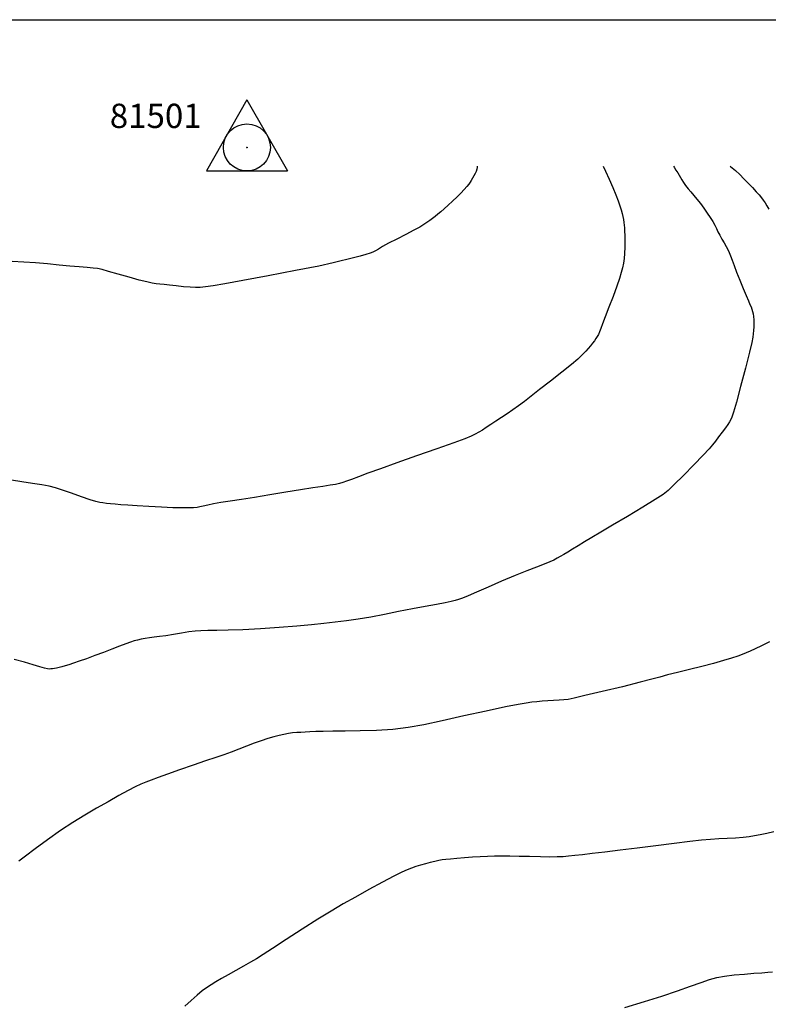
# Model space of a CAD drawing. Extents: x 370078 to 373278, y 1019181 to 1022181.
# Drawn here: x 372592 to 372824, y 1021827 to 1022131 of the extents above; entities that cross this region are included whole.
import ezdxf

# ---------------------------------------------------------------- set-up
doc = ezdxf.new("R2010")
doc.units = 0
doc.header["$MEASUREMENT"] = 0
for name, color, linetype in [('5', 5, 'CONTINUOUS'), ('CTRLTXT', 7, 'CONTINUOUS'), ('DECK', 7, 'CONTINUOUS'), ('HVP', 2, 'CONTINUOUS'), ('INDEX', 1, 'CONTINUOUS'), ('INTER', 33, 'CONTINUOUS')]:
    doc.layers.add(name, color=color, linetype=linetype)
doc.styles.add('ROMANS', font='ROMANS', dxfattribs={"height": 0.2})

# ---------------------------------------------------------------- blocks, each defined once
blk = doc.blocks.new('HVP1')
at = {"layer": 'DECK', "color": 6, "linetype": 'CONTINUOUS'}
for p, q in [((0, 14.73), (-12.5, -7.27)), ((0, 14.73), (12.5, -7.27)), ((-12.5, -7.27), (12.5, -7.27))]:
    blk.add_line(p, q, dxfattribs=at)
for radius in [7.27, 0.1]:
    blk.add_circle((0, 0), radius, dxfattribs=at)

msp = doc.modelspace()

# ---------------------------------------------------------------- linework, layer by layer
at = {"layer": '5'}
msp.add_line((370227.726, 1022130.826), (373227.726, 1022130.826), dxfattribs=at)
at = {"layer": 'INDEX', "color": 1, "linetype": 'CONTINUOUS', "elevation": 2320}
msp.add_lwpolyline([(372772.552, 1022085.607), (372773.199, 1022084.054), (372774.365, 1022081.516), (372775.479, 1022078.978), (372775.479, 1022078.978), (372776.392, 1022076.76), (372777.105, 1022074.893), (372777.657, 1022073.337), (372777.657, 1022073.337), (372778.081, 1022072.047), (372778.4, 1022070.952), (372778.632, 1022069.976), (372778.632, 1022069.976), (372778.797, 1022069.053), (372778.913, 1022068.168), (372779, 1022067.32), (372779, 1022067.32), (372779.071, 1022066.476), (372779.13, 1022065.49), (372779.175, 1022064.188), (372779.175, 1022064.188), (372779.204, 1022062.469), (372779.197, 1022060.53), (372779.133, 1022058.644), (372779.133, 1022058.644), (372778.994, 1022057.016), (372778.778, 1022055.579), (372778.485, 1022054.199), (372778.485, 1022054.199), (372778.101, 1022052.721), (372777.542, 1022050.905), (372776.71, 1022048.488), (372776.71, 1022048.488), (372775.564, 1022045.355), (372774.297, 1022041.979), (372773.158, 1022038.978), (372773.158, 1022038.978), (372772.339, 1022036.823), (372771.786, 1022035.389), (372771.386, 1022034.401), (372771.386, 1022034.401), (372771.036, 1022033.618), (372770.683, 1022032.935), (372770.285, 1022032.284), (372770.285, 1022032.284), (372769.808, 1022031.604), (372769.249, 1022030.879), (372768.609, 1022030.103), (372768.609, 1022030.103), (372767.9, 1022029.28), (372767.163, 1022028.452), (372766.45, 1022027.674), (372766.45, 1022027.674), (372765.726, 1022026.929), (372764.63, 1022025.935), (372762.716, 1022024.343), (372762.716, 1022024.343), (372759.731, 1022021.954), (372756.202, 1022019.168), (372752.845, 1022016.537), (372752.845, 1022016.537), (372750.208, 1022014.484), (372748.15, 1022012.909), (372746.359, 1022011.583), (372746.359, 1022011.583), (372744.579, 1022010.32), (372742.793, 1022009.091), (372741.041, 1022007.911), (372741.041, 1022007.911), (372739.364, 1022006.793), (372737.801, 1022005.762), (372736.393, 1022004.842), (372736.393, 1022004.842), (372735.159, 1022004.05), (372734.043, 1022003.364), (372732.968, 1022002.754), (372731.75, 1022002.154), (372729.789, 1022001.351), (372726.376, 1022000.099), (372726.376, 1022000.099), (372721.115, 1021998.253), (372714.848, 1021996.075), (372708.726, 1021993.932), (372708.726, 1021993.932), (372703.683, 1021992.121), (372699.776, 1021990.684), (372696.846, 1021989.593), (372696.846, 1021989.593), (372694.721, 1021988.812), (372693.187, 1021988.267), (372692.016, 1021987.874), (372692.016, 1021987.874), (372690.973, 1021987.556), (372689.783, 1021987.269), (372688.16, 1021986.977), (372688.16, 1021986.977), (372685.861, 1021986.641), (372682.806, 1021986.209), (372678.96, 1021985.626), (372678.96, 1021985.626), (372674.378, 1021984.867), (372669.478, 1021984.033), (372664.77, 1021983.253), (372664.77, 1021983.253), (372660.669, 1021982.625), (372657.22, 1021982.121), (372654.37, 1021981.677), (372654.37, 1021981.677), (372652.068, 1021981.25), (372650.26, 1021980.856), (372648.895, 1021980.53), (372648.895, 1021980.53), (372647.879, 1021980.297), (372646.975, 1021980.144), (372645.905, 1021980.048), (372645.905, 1021980.048), (372644.414, 1021979.993), (372642.333, 1021979.99), (372639.514, 1021980.058), (372639.514, 1021980.058), (372635.932, 1021980.204), (372632.048, 1021980.4), (372628.447, 1021980.608), (372628.447, 1021980.608), (372625.581, 1021980.797), (372623.379, 1021980.965), (372621.637, 1021981.118), (372621.637, 1021981.118), (372620.181, 1021981.26), (372618.944, 1021981.393), (372617.886, 1021981.52), (372617.886, 1021981.52), (372616.912, 1021981.665), (372615.703, 1021981.949), (372613.881, 1021982.512), (372613.881, 1021982.512), (372611.234, 1021983.431), (372608.202, 1021984.516), (372605.386, 1021985.509), (372605.386, 1021985.509), (372603.196, 1021986.219), (372601.264, 1021986.714), (372599.03, 1021987.13), (372599.03, 1021987.13), (372596.106, 1021987.574), (372592.801, 1021988.049), (372589.598, 1021988.529)], dxfattribs=at)
at = {"layer": 'INTER', "linetype": 'CONTINUOUS'}
for points, elevation in [([(372733.564, 1022085.607), (372733.61, 1022085.203), (372733.61, 1022085.203), (372733.499, 1022084.623), (372733.251, 1022083.965), (372732.912, 1022083.26), (372732.912, 1022083.26), (372732.522, 1022082.538), (372732.115, 1022081.835), (372731.722, 1022081.189), (372731.722, 1022081.189), (372731.355, 1022080.613), (372730.934, 1022080.023), (372730.362, 1022079.308), (372730.362, 1022079.308), (372729.561, 1022078.386), (372728.54, 1022077.284), (372727.332, 1022076.056), (372727.332, 1022076.056), (372725.983, 1022074.763), (372724.611, 1022073.504), (372723.349, 1022072.382), (372723.349, 1022072.382), (372722.293, 1022071.473), (372721.396, 1022070.729), (372720.574, 1022070.07), (372720.574, 1022070.07), (372719.756, 1022069.434), (372718.915, 1022068.803), (372718.038, 1022068.178), (372718.038, 1022068.178), (372717.07, 1022067.537), (372715.799, 1022066.778), (372713.974, 1022065.782), (372713.974, 1022065.782), (372711.473, 1022064.486), (372708.698, 1022063.064), (372706.179, 1022061.751), (372706.179, 1022061.751), (372704.323, 1022060.729), (372703.043, 1022059.981), (372702.127, 1022059.439), (372702.127, 1022059.439), (372701.354, 1022059.032), (372700.466, 1022058.679), (372699.194, 1022058.294), (372699.194, 1022058.294), (372697.378, 1022057.818), (372695.291, 1022057.289), (372693.318, 1022056.771), (372693.318, 1022056.771), (372691.568, 1022056.283), (372689.072, 1022055.664), (372684.587, 1022054.709), (372684.587, 1022054.709), (372677.404, 1022053.305), (372668.945, 1022051.708), (372661.162, 1022050.267), (372661.162, 1022050.267), (372655.572, 1022049.254), (372651.94, 1022048.63), (372649.595, 1022048.278), (372649.595, 1022048.278), (372647.914, 1022048.098), (372646.461, 1022048.059), (372644.844, 1022048.148), (372644.844, 1022048.148), (372642.798, 1022048.342), (372640.558, 1022048.586), (372638.48, 1022048.818), (372636.831, 1022048.99), (372635.508, 1022049.127), (372634.319, 1022049.27), (372634.319, 1022049.27), (372633.052, 1022049.468), (372631.414, 1022049.808), (372629.096, 1022050.386), (372629.096, 1022050.386), (372625.958, 1022051.242), (372622.554, 1022052.204), (372619.608, 1022053.047), (372619.608, 1022053.047), (372617.626, 1022053.601), (372616.237, 1022053.918), (372614.85, 1022054.109), (372614.85, 1022054.109), (372612.981, 1022054.27), (372610.57, 1022054.451), (372607.665, 1022054.691), (372607.665, 1022054.691), (372604.334, 1022055.01), (372600.736, 1022055.361), (372597.054, 1022055.676), (372597.054, 1022055.676), (372593.427, 1022055.908), (372589.823, 1022056.085)], 2322), ([(372794.235, 1022085.607), (372794.463, 1022085.28), (372795.014, 1022084.351), (372795.578, 1022083.496), (372795.578, 1022083.496), (372796.017, 1022082.755), (372796.397, 1022082.068), (372796.818, 1022081.34), (372796.818, 1022081.34), (372797.356, 1022080.499), (372798.01, 1022079.568), (372798.759, 1022078.596), (372798.759, 1022078.596), (372799.586, 1022077.608), (372800.494, 1022076.557), (372801.49, 1022075.374), (372801.49, 1022075.374), (372802.568, 1022074.016), (372803.663, 1022072.56), (372804.695, 1022071.104), (372804.695, 1022071.104), (372805.6, 1022069.737), (372806.368, 1022068.479), (372807.002, 1022067.334), (372807.002, 1022067.334), (372807.52, 1022066.295), (372808, 1022065.289), (372808.532, 1022064.231), (372808.532, 1022064.231), (372809.175, 1022063.068), (372809.866, 1022061.877), (372810.509, 1022060.769), (372810.509, 1022060.769), (372811.037, 1022059.809), (372811.484, 1022058.886), (372811.913, 1022057.842), (372811.913, 1022057.842), (372812.388, 1022056.537), (372812.979, 1022054.888), (372813.755, 1022052.827), (372813.755, 1022052.827), (372814.744, 1022050.364), (372815.803, 1022047.821), (372816.745, 1022045.596), (372816.745, 1022045.596), (372817.429, 1022043.986), (372817.893, 1022042.881), (372818.219, 1022042.07), (372818.219, 1022042.07), (372818.478, 1022041.366), (372818.687, 1022040.677), (372818.849, 1022039.939), (372818.849, 1022039.939), (372818.969, 1022039.098), (372819.043, 1022038.149), (372819.069, 1022037.1), (372819.069, 1022037.1), (372819.047, 1022035.975), (372818.99, 1022034.846), (372818.915, 1022033.803), (372818.915, 1022033.803), (372818.801, 1022032.787), (372818.479, 1022031.144), (372817.743, 1022028.074), (372817.743, 1022028.074), (372816.487, 1022023.159), (372815.004, 1022017.508), (372813.686, 1022012.615), (372813.686, 1022012.615), (372812.824, 1022009.596), (372812.316, 1022008.069), (372811.958, 1022007.279), (372811.958, 1022007.279), (372811.567, 1022006.578), (372811.041, 1022005.752), (372810.302, 1022004.696), (372810.302, 1022004.696), (372809.312, 1022003.361), (372808.216, 1022001.916), (372807.202, 1022000.588), (372807.202, 1022000.588), (372806.341, 1021999.478), (372805.246, 1021998.2), (372803.412, 1021996.244), (372800.559, 1021993.321), (372797.304, 1021990.034), (372794.487, 1021987.207), (372794.487, 1021987.207), (372792.637, 1021985.398), (372791.03, 1021984.103), (372788.629, 1021982.554), (372788.629, 1021982.554), (372784.737, 1021980.202), (372780.008, 1021977.391), (372775.436, 1021974.683), (372775.436, 1021974.683), (372771.799, 1021972.52), (372769.008, 1021970.849), (372766.758, 1021969.494), (372766.758, 1021969.494), (372764.796, 1021968.309), (372763.073, 1021967.268), (372761.594, 1021966.375), (372761.594, 1021966.375), (372760.347, 1021965.628), (372759.263, 1021964.992), (372758.261, 1021964.428), (372758.261, 1021964.428), (372757.232, 1021963.89), (372755.975, 1021963.309), (372754.268, 1021962.611), (372754.268, 1021962.611), (372751.926, 1021961.724), (372748.926, 1021960.583), (372745.284, 1021959.123), (372745.284, 1021959.123), (372741.116, 1021957.346), (372736.925, 1021955.506), (372733.316, 1021953.925), (372733.316, 1021953.925), (372730.735, 1021952.841), (372729.003, 1021952.166), (372727.784, 1021951.734), (372727.784, 1021951.734), (372726.737, 1021951.393), (372725.488, 1021951.06), (372723.658, 1021950.67), (372723.658, 1021950.67), (372720.964, 1021950.169), (372717.522, 1021949.546), (372713.543, 1021948.801), (372713.543, 1021948.801), (372709.245, 1021947.951), (372704.865, 1021947.079), (372700.643, 1021946.285), (372700.643, 1021946.285), (372696.759, 1021945.643), (372693.149, 1021945.128), (372689.689, 1021944.694), (372689.689, 1021944.694), (372686.212, 1021944.296), (372682.387, 1021943.906), (372677.842, 1021943.502), (372677.842, 1021943.502), (372672.386, 1021943.075), (372666.564, 1021942.676), (372661.106, 1021942.368), (372661.106, 1021942.368), (372656.595, 1021942.196), (372653.035, 1021942.121), (372650.288, 1021942.083), (372650.288, 1021942.083), (372648.172, 1021942.024), (372646.343, 1021941.9), (372644.418, 1021941.667), (372644.418, 1021941.667), (372642.126, 1021941.306), (372639.659, 1021940.889), (372637.324, 1021940.512), (372637.324, 1021940.512), (372635.357, 1021940.243), (372633.713, 1021940.049), (372632.274, 1021939.867), (372632.274, 1021939.867), (372630.946, 1021939.651), (372629.717, 1021939.408), (372628.598, 1021939.158), (372628.598, 1021939.158), (372627.559, 1021938.901), (372626.419, 1021938.565), (372624.957, 1021938.054), (372624.957, 1021938.054), (372623.013, 1021937.307), (372620.671, 1021936.383), (372618.077, 1021935.369), (372618.077, 1021935.369), (372615.387, 1021934.353), (372612.803, 1021933.408), (372610.538, 1021932.604), (372610.538, 1021932.604), (372608.747, 1021931.99), (372607.349, 1021931.535), (372606.204, 1021931.188), (372605.197, 1021930.905), (372604.305, 1021930.678), (372603.528, 1021930.507), (372603.528, 1021930.507), (372602.863, 1021930.389), (372602.293, 1021930.311), (372601.802, 1021930.256), (372601.802, 1021930.256), (372601.34, 1021930.223), (372600.738, 1021930.272), (372599.797, 1021930.479), (372599.797, 1021930.479), (372598.343, 1021930.902), (372596.308, 1021931.519), (372593.651, 1021932.292), (372593.651, 1021932.292), (372590.409, 1021933.175)], 2318), ([(372811.752, 1022085.607), (372811.902, 1022085.48), (372811.902, 1022085.48), (372813.377, 1022084.193), (372814.708, 1022082.969), (372816.007, 1022081.701), (372816.007, 1022081.701), (372817.348, 1022080.323), (372818.65, 1022078.938), (372819.795, 1022077.689), (372819.795, 1022077.689), (372820.697, 1022076.679), (372821.407, 1022075.836), (372822.01, 1022075.05), (372822.581, 1022074.218), (372823.151, 1022073.294), (372823.74, 1022072.24)], 2316), ([(372823.947, 1021938.645), (372821.445, 1021937.386), (372821.445, 1021937.386), (372819.486, 1021936.435), (372817.98, 1021935.743), (372816.726, 1021935.206), (372816.726, 1021935.206), (372815.513, 1021934.726), (372814.096, 1021934.22), (372812.22, 1021933.612), (372812.22, 1021933.612), (372809.696, 1021932.848), (372806.591, 1021931.964), (372803.035, 1021931.016), (372803.035, 1021931.016), (372799.211, 1021930.064), (372795.514, 1021929.169), (372792.389, 1021928.394), (372792.389, 1021928.394), (372790.023, 1021927.753), (372787.57, 1021927.068), (372783.928, 1021926.114), (372783.928, 1021926.114), (372778.439, 1021924.762), (372772.231, 1021923.273), (372766.878, 1021922.007), (372766.878, 1021922.007), (372763.537, 1021921.233), (372761.685, 1021920.855), (372760.385, 1021920.689), (372760.385, 1021920.689), (372758.882, 1021920.578), (372757.157, 1021920.477), (372755.378, 1021920.373), (372755.378, 1021920.373), (372753.676, 1021920.253), (372752.048, 1021920.11), (372750.453, 1021919.944), (372750.453, 1021919.944), (372748.735, 1021919.721), (372746.262, 1021919.298), (372742.284, 1021918.502), (372742.284, 1021918.502), (372736.382, 1021917.238), (372729.451, 1021915.717), (372722.713, 1021914.231), (372722.713, 1021914.231), (372717.082, 1021913.019), (372712.224, 1021912.122), (372707.493, 1021911.531), (372707.493, 1021911.531), (372702.435, 1021911.221), (372697.351, 1021911.1), (372692.732, 1021911.06), (372692.732, 1021911.06), (372688.963, 1021911.013), (372685.995, 1021910.949), (372683.676, 1021910.878), (372683.676, 1021910.878), (372681.849, 1021910.807), (372680.359, 1021910.736), (372679.053, 1021910.663), (372679.053, 1021910.663), (372677.793, 1021910.581), (372676.526, 1021910.468), (372675.216, 1021910.298), (372675.216, 1021910.298), (372673.828, 1021910.048), (372672.323, 1021909.709), (372670.665, 1021909.274), (372670.665, 1021909.274), (372668.822, 1021908.733), (372666.798, 1021908.077), (372664.604, 1021907.293), (372664.604, 1021907.293), (372662.266, 1021906.385), (372659.871, 1021905.43), (372657.521, 1021904.52), (372657.521, 1021904.52), (372655.239, 1021903.705), (372652.733, 1021902.864), (372649.632, 1021901.83), (372649.632, 1021901.83), (372645.741, 1021900.506), (372641.565, 1021899.062), (372637.786, 1021897.736), (372634.917, 1021896.705), (372632.807, 1021895.918), (372631.139, 1021895.262), (372631.139, 1021895.262), (372629.597, 1021894.616), (372627.88, 1021893.818), (372625.688, 1021892.696), (372625.688, 1021892.696), (372622.817, 1021891.135), (372619.446, 1021889.246), (372615.851, 1021887.195), (372615.851, 1021887.195), (372612.243, 1021885.098), (372608.573, 1021882.861), (372604.728, 1021880.34), (372604.728, 1021880.34), (372600.702, 1021877.491), (372596.915, 1021874.683), (372593.892, 1021872.385), (372593.892, 1021872.385), (372591.854, 1021870.911)], 2316), ([(372825.304, 1021879.974), (372823.081, 1021879.456), (372821.038, 1021879.003), (372821.038, 1021879.003), (372819.294, 1021878.646), (372817.628, 1021878.374), (372815.739, 1021878.168), (372815.739, 1021878.168), (372813.417, 1021878.008), (372810.826, 1021877.873), (372808.221, 1021877.743), (372808.221, 1021877.743), (372805.724, 1021877.59), (372802.923, 1021877.35), (372799.272, 1021876.954), (372799.272, 1021876.954), (372794.423, 1021876.359), (372788.808, 1021875.641), (372783.059, 1021874.906), (372783.059, 1021874.906), (372777.724, 1021874.242), (372773.03, 1021873.672), (372769.119, 1021873.205), (372769.119, 1021873.205), (372766.073, 1021872.844), (372763.722, 1021872.574), (372761.829, 1021872.378), (372761.829, 1021872.378), (372760.141, 1021872.24), (372758.332, 1021872.163), (372756.056, 1021872.149), (372756.056, 1021872.149), (372753.099, 1021872.198), (372749.773, 1021872.279), (372746.521, 1021872.355), (372746.521, 1021872.355), (372743.686, 1021872.396), (372741.211, 1021872.399), (372738.937, 1021872.367), (372738.937, 1021872.367), (372736.721, 1021872.301), (372734.473, 1021872.197), (372732.118, 1021872.05), (372732.118, 1021872.05), (372729.642, 1021871.862), (372727.265, 1021871.662), (372725.27, 1021871.485), (372725.27, 1021871.485), (372723.837, 1021871.353), (372722.757, 1021871.228), (372721.719, 1021871.059), (372721.719, 1021871.059), (372720.482, 1021870.806), (372719.067, 1021870.475), (372717.563, 1021870.082), (372717.563, 1021870.082), (372716.052, 1021869.645), (372714.588, 1021869.184), (372713.218, 1021868.72), (372713.218, 1021868.72), (372711.903, 1021868.228), (372710.258, 1021867.497), (372707.815, 1021866.272), (372707.815, 1021866.272), (372704.285, 1021864.399), (372700.107, 1021862.123), (372695.903, 1021859.793), (372695.903, 1021859.793), (372692.107, 1021857.644), (372688.397, 1021855.461), (372684.264, 1021852.917), (372684.264, 1021852.917), (372679.424, 1021849.835), (372674.484, 1021846.635), (372670.278, 1021843.888), (372670.278, 1021843.888), (372667.384, 1021842), (372665.366, 1021840.719), (372663.534, 1021839.63), (372663.534, 1021839.63), (372661.36, 1021838.406), (372658.964, 1021837.086), (372656.626, 1021835.795), (372656.626, 1021835.795), (372654.572, 1021834.634), (372652.809, 1021833.6), (372651.286, 1021832.659), (372649.93, 1021831.76), (372648.57, 1021830.759), (372647.012, 1021829.491), (372647.012, 1021829.491), (372645.138, 1021827.865), (372643.148, 1021826.085)], 2314), ([(372779.221, 1021825.687), (372785.257, 1021827.465), (372790.678, 1021829.184), (372790.678, 1021829.184), (372795.46, 1021830.802), (372799.543, 1021832.243), (372802.856, 1021833.428), (372802.856, 1021833.428), (372805.426, 1021834.3), (372807.66, 1021834.919), (372810.066, 1021835.368), (372810.066, 1021835.368), (372812.991, 1021835.721), (372816.154, 1021836.002), (372819.117, 1021836.225), (372819.117, 1021836.225), (372821.534, 1021836.404), (372823.426, 1021836.555), (372824.904, 1021836.695)], 2312)]:
    msp.add_lwpolyline(points, dxfattribs=dict(at, elevation=elevation))

# ---------------------------------------------------------------- block references
at = {"layer": 'HVP', "color": 6, "linetype": 'CONTINUOUS'}
msp.add_blockref('HVP1', (372662.388, 1022091.355, 2323.326), dxfattribs=at)

# ---------------------------------------------------------------- texts
at = {"layer": 'CTRLTXT', "color": 7, "linetype": 'CONTINUOUS', "style": 'ROMANS'}
msp.add_text('81501', height=7.5, dxfattribs=at).set_placement((372619.996, 1022097.366, 5804.953))

doc.saveas('drawing.dxf')
